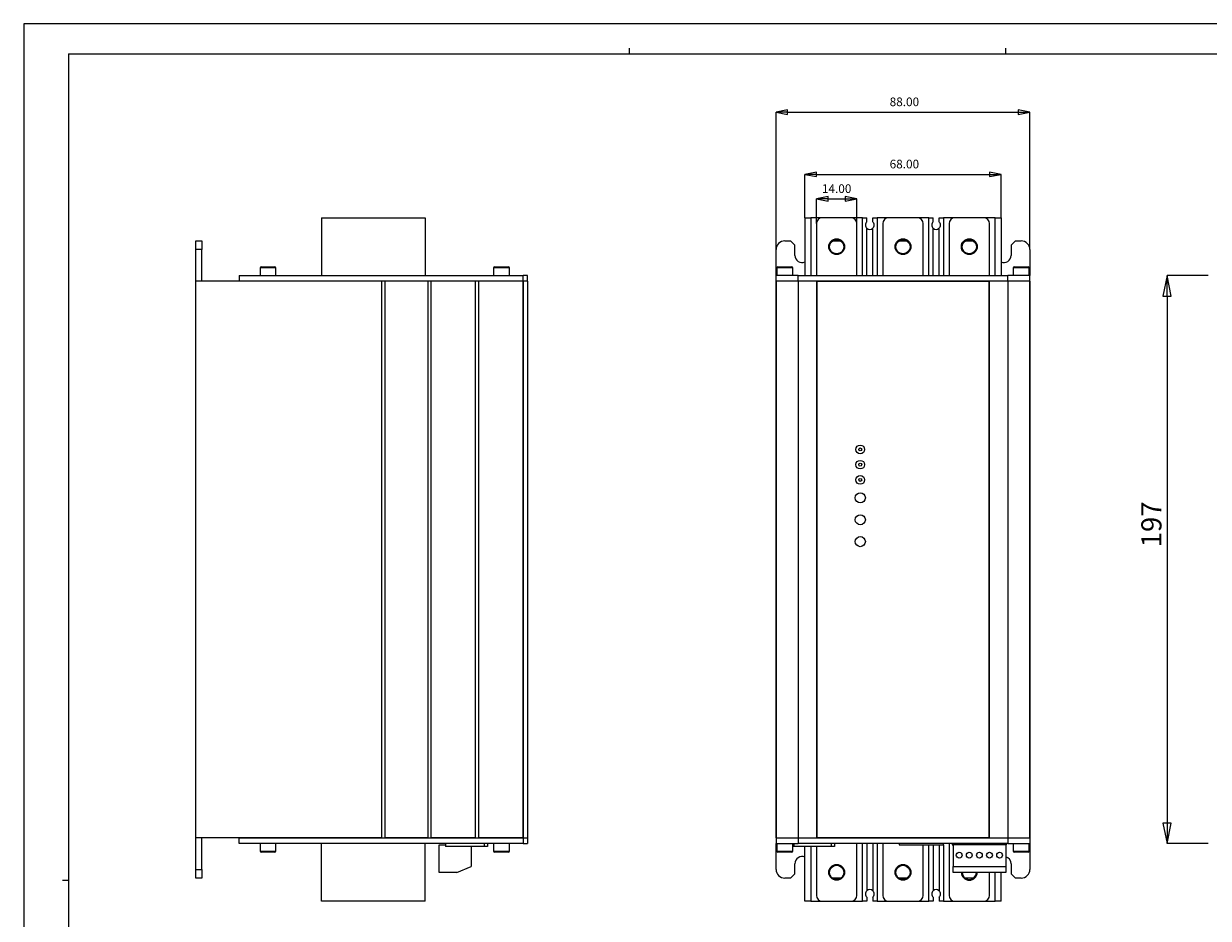
# Model space of a CAD drawing. Units: millimetres. Extents: x 179 to 1020, y 292 to 886.
# Drawn here: x 179 to 590, y 575 to 886 of the extents above; entities that cross this region are included whole.
import ezdxf

# ---------------------------------------------------------------- set-up
doc = ezdxf.new("R2010")
doc.units = ezdxf.units.MM
doc.linetypes.add('SLD-实线', pattern=[0])
doc.styles.add('SLDTEXTSTYLE1', font='GOTHIC.TTF', dxfattribs={"width": 0.913})
doc.dimstyles.new('SLDDIMSTYLE0', dxfattribs={"dimtxt": 7, "dimasz": 7.112, "dimexe": 0, "dimexo": 0.0625, "dimgap": 1.75, "dimtad": 1, "dimdec": 6, "dimrnd": 1e-09, "dimzin": 12, "dimdsep": 46, "dimtxsty": 'SLDTEXTSTYLE1', "dimblk1": 'CLOSED', "dimblk2": 'CLOSED', "dimsah": 1, "dimcen": 0.09, "dimadec": 0, "dimazin": 0, "dimtfac": 1, "dimtofl": 0, "dimtmove": 0, "dimatfit": 3, "dimldrblk": 'CLOSED', "dimfxl": 1, "dimtolj": 1, "dimtzin": 12, "dimarcsym": 0})
doc.dimstyles.new('SLDDIMSTYLE3', dxfattribs={"dimtxt": 7, "dimasz": 7.112, "dimexe": 0, "dimexo": 0.0625, "dimgap": 1.75, "dimtad": 1, "dimrnd": 1e-09, "dimzin": 4, "dimdsep": 46, "dimtxsty": 'SLDTEXTSTYLE1', "dimblk1": 'CLOSED', "dimblk2": 'CLOSED', "dimsah": 1, "dimcen": 0.09, "dimadec": 0, "dimazin": 0, "dimtfac": 1, "dimtmove": 0, "dimatfit": 0, "dimldrblk": 'CLOSED', "dimfxl": 1, "dimtolj": 1, "dimtzin": 12, "dimarcsym": 0})

# ---------------------------------------------------------------- blocks, each defined once
blk = doc.blocks.new('_CLOSED')
at = {"color": 0, "linetype": 'ByBlock'}
for p, q in [((0, 0), (-1, 0.2)), ((-1, 0.2), (-1, -0.2)), ((-1, -0.2), (0, 0)), ((-1, 0), (0, 0))]:
    blk.add_line(p, q, dxfattribs=at)
blk = doc.blocks.new('*D44')
at = {"color": 0, "linetype": 'SLD-实线', "lineweight": -2, "transparency": 16777216}
for p, q in [((440.16, 807.39), (440.16, 854.99)), ((444.16, 854.99), (524.16, 854.99)), ((528.16, 807.39), (528.16, 854.99))]:
    blk.add_line(p, q, dxfattribs=at)
at = {"layer": 'Defpoints', "color": 0, "linetype": 'SLD-实线', "transparency": 16777216}
for p in [(528.16, 854.99), (440.16, 807.33), (528.16, 807.33)]:
    blk.add_point(p, dxfattribs=at)
at = {"color": 0, "linetype": 'SLD-实线', "lineweight": -2, "transparency": 16777216, "xscale": 4, "yscale": 4, "zscale": 4, "rotation": 180}
blk.add_blockref('_CLOSED', (440.16, 854.99), dxfattribs=at)
at = {"color": 0, "linetype": 'SLD-实线', "lineweight": -2, "transparency": 16777216, "xscale": 4, "yscale": 4, "zscale": 4}
blk.add_blockref('_CLOSED', (528.16, 854.99), dxfattribs=at)
at = {"color": 0, "linetype": 'SLD-实线', "transparency": 16777216, "insert": (484.65, 858.57), "char_height": 3, "attachment_point": 5, "style": 'SLDTEXTSTYLE1'}
blk.add_mtext('\\A1;88.00', dxfattribs=at)
blk = doc.blocks.new('*D45')
at = {"color": 0, "linetype": 'SLD-实线', "lineweight": -2, "transparency": 16777216}
for p, q in [((450.16, 818.39), (450.16, 833.42)), ((454.16, 833.42), (514.16, 833.42)), ((518.16, 818.39), (518.16, 833.42))]:
    blk.add_line(p, q, dxfattribs=at)
at = {"layer": 'Defpoints', "color": 0, "linetype": 'SLD-实线', "transparency": 16777216}
for p in [(518.16, 833.42), (450.16, 818.33), (518.16, 818.33)]:
    blk.add_point(p, dxfattribs=at)
at = {"color": 0, "linetype": 'SLD-实线', "lineweight": -2, "transparency": 16777216, "xscale": 4, "yscale": 4, "zscale": 4, "rotation": 180}
blk.add_blockref('_CLOSED', (450.16, 833.42), dxfattribs=at)
at = {"color": 0, "linetype": 'SLD-实线', "lineweight": -2, "transparency": 16777216, "xscale": 4, "yscale": 4, "zscale": 4}
blk.add_blockref('_CLOSED', (518.16, 833.42), dxfattribs=at)
at = {"color": 0, "linetype": 'SLD-实线', "transparency": 16777216, "insert": (484.65, 836.99), "char_height": 3, "attachment_point": 5, "style": 'SLDTEXTSTYLE1'}
blk.add_mtext('\\A1;68.00', dxfattribs=at)
blk = doc.blocks.new('*D46')
at = {"color": 0, "linetype": 'SLD-实线', "lineweight": -2, "transparency": 16777216}
for p, q in [((454.16, 816.39), (454.16, 824.89)), ((458.16, 824.89), (464.16, 824.89)), ((468.16, 816.39), (468.16, 824.89))]:
    blk.add_line(p, q, dxfattribs=at)
at = {"layer": 'Defpoints', "color": 0, "linetype": 'SLD-实线', "transparency": 16777216}
for p in [(468.16, 824.89), (454.16, 816.33), (468.16, 816.33)]:
    blk.add_point(p, dxfattribs=at)
at = {"color": 0, "linetype": 'SLD-实线', "lineweight": -2, "transparency": 16777216, "xscale": 4, "yscale": 4, "zscale": 4, "rotation": 180}
blk.add_blockref('_CLOSED', (454.16, 824.89), dxfattribs=at)
at = {"color": 0, "linetype": 'SLD-实线', "lineweight": -2, "transparency": 16777216, "xscale": 4, "yscale": 4, "zscale": 4}
blk.add_blockref('_CLOSED', (468.16, 824.89), dxfattribs=at)
at = {"color": 0, "linetype": 'SLD-实线', "transparency": 16777216, "insert": (461.16, 828.47), "char_height": 3, "attachment_point": 5, "style": 'SLDTEXTSTYLE1'}
blk.add_mtext('\\A1;14.00', dxfattribs=at)
blk = doc.blocks.new('*D52')
at = {"color": 0, "linetype": 'SLD-实线', "lineweight": -2, "transparency": 16777216}
for p, q in [((589.98, 798.33), (575.74, 798.33)), ((575.74, 791.22), (575.74, 608.44)), ((589.98, 601.33), (575.74, 601.33))]:
    blk.add_line(p, q, dxfattribs=at)
at = {"layer": 'Defpoints', "color": 0, "linetype": 'SLD-实线', "transparency": 16777216}
for p in [(590.05, 798.33), (575.74, 601.33), (590.05, 601.33)]:
    blk.add_point(p, dxfattribs=at)
at = {"color": 0, "linetype": 'SLD-实线', "lineweight": -2, "transparency": 16777216, "xscale": 7.112, "yscale": 7.112, "zscale": 7.112}
for p, rotation in [((575.74, 798.33), 90), ((575.74, 601.33), 270)]:
    blk.add_blockref('_CLOSED', p, dxfattribs=dict(at, rotation=rotation))
at = {"color": 0, "linetype": 'SLD-实线', "transparency": 16777216, "insert": (570.31, 712.02), "char_height": 7, "attachment_point": 5, "rotation": 90, "style": 'SLDTEXTSTYLE1'}
blk.add_mtext('\\A1;197', dxfattribs=at)

msp = doc.modelspace()

# ---------------------------------------------------------------- linework, layer by layer
at = {"linetype": 'Continuous'}
for p, q in [((179.2295539, 885.6729905), (179.2295539, 291.6729905)), ((1020.2295539, 885.6729905), (179.2295539, 885.6729905)), ((194.7295539, 875.1729905), (194.7295539, 302.1729905)), ((194.7295539, 875.1729905), (1004.7295539, 875.1729905)), ((389.2295539, 877.1729905), (389.2295539, 875.1729905)), ((519.7295539, 877.1729905), (519.7295539, 875.1729905)), ((192.7295539, 588.6729905), (194.7295539, 588.6729905))]:
    msp.add_line(p, q, dxfattribs=at)
at = {"color": 7, "linetype": 'SLD-实线'}
for p, q in [((282.4633296, 818.3282937), (282.4633296, 798.3282932)), ((282.4633296, 818.3282937), (318.463328, 818.3282937)), ((318.463328, 818.3282937), (318.463328, 798.3282932)), ((450.1618548, 818.3282937), (452.1618588, 818.3282937)), ((450.1618548, 818.3282937), (450.1618548, 798.3282932)), ((452.1618588, 818.3282937), (452.1618588, 798.3282932)), ((456.1618595, 818.3282937), (452.1618588, 818.3282937)), ((466.1618574, 818.3282937), (456.1618595, 818.3282937)), ((470.161858, 818.3282937), (466.1618574, 818.3282937)), ((470.161858, 798.3282932), (470.161858, 818.3282937)), ((470.161858, 818.3282937), (471.6618536, 818.3282937)), ((471.6618536, 816.9463274), (471.6618536, 818.3282937)), ((473.6618577, 818.3282937), (475.1618533, 818.3282937)), ((473.6618577, 816.9463274), (473.6618577, 818.3282937)), ((475.1618533, 818.3282937), (475.1618533, 798.3282932)), ((479.1618539, 818.3282937), (475.1618533, 818.3282937)), ((489.1618593, 818.3282937), (479.1618539, 818.3282937)), ((493.1618525, 818.3282937), (489.1618593, 818.3282937)), ((493.1618525, 798.3282932), (493.1618525, 818.3282937)), ((493.1618525, 818.3282937), (494.6618555, 818.3282937)), ((494.6618555, 816.9463274), (494.6618555, 818.3282937)), ((496.6618596, 818.3282937), (498.1618552, 818.3282937)), ((496.6618596, 816.9463274), (496.6618596, 818.3282937)), ((498.1618552, 818.3282937), (498.1618552, 798.3282932)), ((502.1618558, 818.3282937), (498.1618552, 818.3282937)), ((512.1618538, 818.3282937), (502.1618558, 818.3282937)), ((516.1618619, 818.3282937), (512.1618538, 818.3282937)), ((516.1618619, 798.3282932), (516.1618619, 818.3282937)), ((516.1618619, 818.3282937), (518.161851, 818.3282937)), ((518.161851, 818.3282937), (518.161851, 798.3282932)), ((454.1618554, 816.3282934), (454.1618554, 798.3282932)), ((468.161854, 798.3282932), (468.161854, 816.3282934)), ((471.6618536, 798.3282932), (471.6618536, 814.7102591)), ((473.6618577, 798.3282932), (473.6618577, 814.7102591)), ((477.1618573, 816.3282934), (477.1618573, 798.3282932)), ((491.1618559, 798.3282932), (491.1618559, 816.3282934)), ((494.6618555, 798.3282932), (494.6618555, 814.7102591)), ((496.6618596, 798.3282932), (496.6618596, 814.7102591)), ((500.1618592, 816.3282934), (500.1618592, 798.3282932)), ((514.1618578, 798.3282932), (514.1618578, 816.3282934)), ((238.9633308, 807.3282933), (238.9633308, 810.3282933)), ((238.9633308, 810.3282933), (240.9633311, 810.3282933)), ((240.9633311, 810.3282933), (240.9633311, 807.3282933)), ((443.1618555, 810.3282933), (445.1618558, 810.3282933)), ((446.6618551, 808.8282931), (445.1618558, 810.3282933)), ((459.7320957, 810.3282933), (462.5916211, 810.3282933)), ((482.7320902, 810.3282933), (485.5916156, 810.3282933)), ((505.7320921, 810.3282933), (508.5916175, 810.3282933)), ((523.1618611, 810.3282933), (521.6618507, 808.8282931)), ((523.1618611, 810.3282933), (525.1618503, 810.3282933)), ((238.9633308, 796.3282929), (238.9633308, 807.3282933)), ((240.9633311, 807.3282933), (238.9633308, 807.3282933)), ((240.9633311, 796.3282929), (240.9633311, 807.3282933)), ((440.1618569, 798.3282932), (440.1618569, 807.3282933)), ((446.6618551, 805.3282932), (446.6618551, 808.8282931)), ((521.6618507, 808.8282931), (521.6618507, 805.3282932)), ((528.1618564, 807.3282933), (528.1618564, 798.3282932)), ((261.5883301, 801.3282931), (266.3383286, 801.3282931)), ((342.5883303, 801.3282931), (347.3383288, 801.3282931)), ((440.7868563, 801.3282931), (445.5368547, 801.3282931)), ((522.7868585, 801.3282931), (527.536857, 801.3282931)), ((253.9633314, 798.3282932), (253.9633314, 796.3282929)), ((253.9633314, 798.3282932), (352.4633299, 798.3282932)), ((261.2133312, 800.953293), (261.2133312, 798.3282932)), ((266.7133312, 800.953293), (261.2133312, 800.953293)), ((266.7133312, 798.3282932), (266.7133312, 800.953293)), ((342.2133277, 800.953293), (342.2133277, 798.3282932)), ((347.7133314, 800.953293), (342.2133277, 800.953293)), ((347.7133314, 798.3282932), (347.7133314, 800.953293)), ((352.4633299, 796.3282929), (352.4633299, 798.3282932)), ((353.9633255, 798.3282932), (352.4633299, 798.3282932)), ((353.9633255, 796.3282929), (353.9633255, 798.3282932)), ((440.1618569, 796.3282929), (440.1618569, 798.3282932)), ((447.7611995, 798.3282932), (440.1618569, 798.3282932)), ((440.4118574, 800.953293), (440.4118574, 798.3282932)), ((445.9118573, 800.953293), (440.4118574, 800.953293)), ((445.9118573, 798.3282932), (445.9118573, 800.953293)), ((447.7611995, 796.3282929), (447.7611995, 798.3282932)), ((447.7611995, 798.3282932), (520.5625175, 798.3282932)), ((520.5625175, 796.3282929), (520.5625175, 798.3282932)), ((528.1618564, 798.3282932), (520.5625175, 798.3282932)), ((522.4118559, 800.953293), (522.4118559, 798.3282932)), ((527.9118596, 800.953293), (522.4118559, 800.953293)), ((527.9118596, 798.3282932), (527.9118596, 800.953293)), ((528.1618564, 796.3282929), (528.1618564, 798.3282932)), ((240.9633311, 796.3282929), (238.9633308, 796.3282929)), ((303.4633349, 796.3282929), (238.9633308, 796.3282929)), ((238.9633308, 603.3282938), (238.9633308, 796.3282929)), ((352.4633299, 796.3282929), (253.9633314, 796.3282929)), ((303.4633349, 603.3282938), (303.4633349, 796.3282929)), ((304.4633294, 796.3282929), (304.4633294, 603.3282938)), ((319.46333, 796.3282929), (304.4633294, 796.3282929)), ((319.46333, 603.3282938), (319.46333, 796.3282929)), ((320.4633321, 796.3282929), (320.4633321, 603.3282938)), ((335.9633337, 796.3282929), (320.4633321, 796.3282929)), ((335.9633337, 603.3282938), (335.9633337, 796.3282929)), ((336.9633357, 796.3282929), (336.9633357, 603.3282938)), ((352.3961852, 796.3282929), (336.9633357, 796.3282929)), ((352.3961852, 603.3282938), (352.3961852, 796.3282929)), ((353.9633255, 796.3282929), (352.4633299, 796.3282929)), ((352.4888108, 796.3282929), (352.4888108, 603.3282938)), ((353.9633255, 796.3282929), (352.4888108, 796.3282929)), ((353.9633255, 796.3282929), (353.9633255, 603.3282938)), ((447.7611995, 796.3282929), (440.1618569, 796.3282929)), ((440.1618569, 603.3282938), (440.1618569, 796.3282929)), ((440.2241698, 796.3282929), (440.2241698, 603.3282938)), ((447.7611995, 796.3282929), (440.2241698, 796.3282929)), ((520.5625175, 796.3282929), (447.7611995, 796.3282929)), ((447.7611995, 796.3282929), (447.7611995, 603.3282938)), ((454.1618554, 796.3282929), (447.7611995, 796.3282929)), ((454.1618554, 796.3282929), (454.1618554, 603.3282938)), ((514.0618561, 796.228293), (454.2618571, 796.228293)), ((454.2618571, 796.228293), (454.2618571, 603.4282955)), ((514.0618561, 603.4282955), (514.0618561, 796.228293)), ((514.1618578, 603.3282938), (514.1618578, 796.3282929)), ((520.5625175, 796.3282929), (514.1618578, 796.3282929)), ((528.1618564, 796.3282929), (520.5625175, 796.3282929)), ((520.5625175, 796.3282929), (520.5625175, 603.3282938)), ((528.0995397, 796.3282929), (520.5625175, 796.3282929)), ((528.0995397, 603.3282938), (528.0995397, 796.3282929)), ((528.1618564, 796.3282929), (528.1618564, 603.3282938)), ((240.9633311, 603.3282938), (238.9633308, 603.3282938)), ((238.9633308, 592.3282864), (238.9633308, 603.3282938)), ((303.4633349, 603.3282938), (238.9633308, 603.3282938)), ((240.9633311, 592.3282864), (240.9633311, 603.3282938)), ((253.9633314, 601.3282898), (253.9633314, 603.3282938)), ((253.9633314, 603.3282938), (352.4633299, 603.3282938)), ((352.4633299, 601.3282898), (253.9633314, 601.3282898)), ((261.2133312, 601.3282898), (261.2133312, 598.7032863)), ((266.7133312, 598.7032863), (266.7133312, 601.3282898)), ((282.4633296, 581.328294), (282.4633296, 601.3282898)), ((319.46333, 603.3282938), (304.4633294, 603.3282938)), ((318.463328, 581.328294), (318.463328, 601.3282898)), ((335.9633337, 603.3282938), (320.4633321, 603.3282938)), ((323.363329, 591.3282993), (323.363329, 600.8282962)), ((323.363329, 600.8282962), (325.563329, 600.8282962)), ((325.563329, 601.3282898), (325.563329, 600.3282878)), ((339.0633265, 600.3282878), (325.563329, 600.3282878)), ((334.4633381, 600.3282878), (334.4633381, 593.3282885)), ((352.3961852, 603.3282938), (336.9633357, 603.3282938)), ((339.0633265, 600.3282878), (339.0633265, 601.3282898)), ((340.0633286, 600.3282878), (339.0633265, 600.3282878)), ((340.0633286, 601.3282898), (340.0633286, 600.3282878)), ((342.2133277, 601.3282898), (342.2133277, 598.7032863)), ((347.7133314, 598.7032863), (347.7133314, 601.3282898)), ((352.4633299, 603.3282938), (352.4633299, 601.3282898)), ((352.4633299, 603.3282938), (353.9633255, 603.3282938)), ((352.4633299, 601.3282898), (353.9633255, 601.3282898)), ((352.4888108, 603.3282938), (353.9633255, 603.3282938)), ((353.9633255, 603.3282938), (353.9633255, 601.3282898)), ((440.1618569, 603.3282938), (440.1618569, 601.3282898)), ((440.1618569, 603.3282938), (447.7611995, 603.3282938)), ((440.1618569, 592.3282864), (440.1618569, 601.3282898)), ((440.1618569, 601.3282898), (447.7611995, 601.3282898)), ((440.2241698, 603.3282938), (447.7611995, 603.3282938)), ((440.4118574, 601.3282898), (440.4118574, 598.7032863)), ((445.9118573, 598.7032863), (445.9118573, 601.3282898)), ((446.3618575, 600.3282878), (445.9118573, 600.3282878)), ((446.3618575, 601.3282898), (446.3618575, 600.3282878)), ((459.361854, 600.3282878), (446.3618575, 600.3282878)), ((447.7611995, 603.3282938), (454.1618554, 603.3282938)), ((447.7611995, 603.3282938), (447.7611995, 601.3282898)), ((447.7611995, 603.3282938), (520.5625175, 603.3282938)), ((520.5625175, 601.3282898), (447.7611995, 601.3282898)), ((450.1618548, 581.328294), (450.1618548, 600.3282878)), ((452.1618588, 600.3282878), (452.1618588, 581.328294)), ((454.1618554, 600.3282878), (454.1618554, 583.328298)), ((454.2618571, 603.4282955), (514.0618561, 603.4282955)), ((459.361854, 600.3282878), (459.361854, 601.3282898)), ((460.3618561, 600.3282878), (459.361854, 600.3282878)), ((460.3618561, 601.3282898), (460.3618561, 600.3282878)), ((468.161854, 583.328298), (468.161854, 601.3282898)), ((470.161858, 581.328294), (470.161858, 601.3282898)), ((471.6618536, 601.3282898), (471.6618536, 584.9463257)), ((473.6618577, 601.3282898), (473.6618577, 584.9463257)), ((475.1618533, 601.3282898), (475.1618533, 581.328294)), ((477.1618573, 601.3282898), (477.1618573, 583.328298)), ((482.8118561, 601.3282898), (482.8118561, 600.8282962)), ((482.8118561, 600.8282962), (498.211856, 600.8282962)), ((491.1618559, 583.328298), (491.1618559, 600.8282962)), ((493.1618525, 581.328294), (493.1618525, 600.8282962)), ((494.6618555, 600.8282962), (494.6618555, 584.9463257)), ((496.6618596, 600.8282962), (496.6618596, 584.9463257)), ((498.1618552, 600.8282962), (498.1618552, 581.328294)), ((498.211856, 600.8282962), (498.211856, 601.3282898)), ((500.1618592, 601.3282898), (500.1618592, 583.328298)), ((501.2118547, 601.3282898), (501.2118547, 600.8282962)), ((501.2118547, 600.8282962), (501.5118523, 600.8282962)), ((519.8118566, 600.8282962), (501.5118523, 600.8282962)), ((501.5118523, 600.8282962), (501.5118523, 593.3282885)), ((514.1618578, 603.3282938), (520.5625175, 603.3282938)), ((519.8118566, 600.8282962), (519.8118566, 593.3282885)), ((519.8118566, 600.8282962), (520.1118617, 600.8282962)), ((520.1118617, 600.8282962), (520.1118617, 601.3282898)), ((520.5625175, 603.3282938), (528.0995397, 603.3282938)), ((520.5625175, 603.3282938), (520.5625175, 601.3282898)), ((520.5625175, 603.3282938), (528.1618564, 603.3282938)), ((520.5625175, 601.3282898), (528.1618564, 601.3282898)), ((522.4118559, 601.3282898), (522.4118559, 598.7032863)), ((527.9118596, 598.7032863), (527.9118596, 601.3282898)), ((528.1618564, 603.3282938), (528.1618564, 601.3282898)), ((528.1618564, 601.3282898), (528.1618564, 592.3282864)), ((261.2133312, 598.7032863), (263.9633331, 598.7032863)), ((263.9633331, 598.3282986), (261.5883301, 598.3282986)), ((263.9633331, 598.7032863), (266.7133312, 598.7032863)), ((266.3383286, 598.3282986), (263.9633331, 598.3282986)), ((342.2133277, 598.7032863), (344.963337, 598.7032863)), ((344.963337, 598.3282986), (342.5883303, 598.3282986)), ((344.963337, 598.7032863), (347.7133314, 598.7032863)), ((347.3383288, 598.3282986), (344.963337, 598.3282986)), ((440.4118574, 598.7032863), (445.9118573, 598.7032863)), ((445.5368547, 598.3282986), (440.7868563, 598.3282986)), ((522.4118559, 598.7032863), (527.9118596, 598.7032863)), ((527.536857, 598.3282986), (522.7868585, 598.3282986)), ((238.9633308, 592.3282864), (240.9633311, 592.3282864)), ((238.9633308, 589.3282953), (238.9633308, 592.3282864)), ((240.9633311, 592.3282864), (240.9633311, 589.3282953)), ((329.463328, 591.3282993), (334.4633381, 593.3282885)), ((446.6618551, 590.8282909), (446.6618551, 594.3282905)), ((501.5118523, 591.3282993), (501.5118523, 593.3282885)), ((501.5118523, 593.3282885), (519.8118566, 593.3282885)), ((519.8118566, 593.3282885), (519.8118566, 591.3282993)), ((521.6618507, 594.3282905), (521.6618507, 590.8282909)), ((240.9633311, 589.3282953), (238.9633308, 589.3282953)), ((329.463328, 591.3282993), (323.363329, 591.3282993)), ((445.1618558, 589.3282953), (443.1618555, 589.3282953)), ((445.1618558, 589.3282953), (446.6618551, 590.8282909)), ((462.5916211, 589.3282953), (459.7320957, 589.3282953)), ((485.5916156, 589.3282953), (482.7320902, 589.3282953)), ((519.8118566, 591.3282993), (501.5118523, 591.3282993)), ((508.5916175, 589.3282953), (505.7320921, 589.3282953)), ((514.1618578, 583.328298), (514.1618578, 591.3282993)), ((516.1618619, 581.328294), (516.1618619, 591.3282993)), ((518.161851, 581.328294), (518.161851, 591.3282993)), ((521.6618507, 590.8282909), (523.1618611, 589.3282953)), ((525.1618503, 589.3282953), (523.1618611, 589.3282953)), ((318.463328, 581.328294), (282.4633296, 581.328294)), ((452.1618588, 581.328294), (450.1618548, 581.328294)), ((452.1618588, 581.328294), (456.1618595, 581.328294)), ((456.1618595, 581.328294), (466.1618574, 581.328294)), ((466.1618574, 581.328294), (470.161858, 581.328294)), ((471.6618536, 581.328294), (470.161858, 581.328294)), ((471.6618536, 582.7102574), (471.6618536, 581.328294)), ((473.6618577, 582.7102574), (473.6618577, 581.328294)), ((475.1618533, 581.328294), (473.6618577, 581.328294)), ((475.1618533, 581.328294), (479.1618539, 581.328294)), ((479.1618539, 581.328294), (489.1618593, 581.328294)), ((489.1618593, 581.328294), (493.1618525, 581.328294)), ((494.6618555, 581.328294), (493.1618525, 581.328294)), ((494.6618555, 582.7102574), (494.6618555, 581.328294)), ((496.6618596, 582.7102574), (496.6618596, 581.328294)), ((498.1618552, 581.328294), (496.6618596, 581.328294)), ((498.1618552, 581.328294), (502.1618558, 581.328294)), ((502.1618558, 581.328294), (512.1618538, 581.328294)), ((512.1618538, 581.328294), (516.1618619, 581.328294)), ((518.161851, 581.328294), (516.1618619, 581.328294))]:
    msp.add_line(p, q, dxfattribs=at)
for centre, radius in [((461.1618559, 808.3282931), 2.75), ((461.1618559, 808.3282931), 2.4585), ((484.1618559, 808.3282931), 2.75), ((484.1618559, 808.3282931), 2.4585), ((507.1618559, 808.3282931), 2.75), ((507.1618559, 808.3282931), 2.4585), ((469.3618559, 738.0282931), 1.5), ((469.3618559, 738.0282931), 0.5), ((469.3618559, 732.7282931), 1.5), ((469.3618559, 732.7282931), 0.5), ((469.3618559, 727.4282931), 1.5), ((469.3618559, 727.4282931), 0.5), ((469.3618559, 721.2282931), 1.75), ((469.3618559, 713.6282931), 1.75), ((469.3618559, 706.0282931), 1.75), ((503.6618559, 597.2782931), 1), ((507.1618559, 597.2782931), 1), ((510.6618559, 597.2782931), 1), ((514.1618559, 597.2782931), 1), ((517.6618559, 597.2782931), 1), ((461.1618559, 591.3282931), 2.75), ((461.1618559, 591.3282931), 2.4585), ((484.1618559, 591.3282931), 2.75), ((484.1618559, 591.3282931), 2.4585)]:
    msp.add_circle(centre, radius, dxfattribs=at)
for centre, radius, start, end in [((456.1618559, 816.3282931), 2, 90, 180), ((466.1618559, 816.3282931), 2, 0, 90), ((479.1618559, 816.3282931), 2, 90, 180), ((489.1618559, 816.3282931), 2, 0, 90), ((502.1618559, 816.3282931), 2, 90, 180), ((512.1618559, 816.3282931), 2, 0, 90), ((472.6618559, 815.8282931), 1.5, 131.810314896, 228.189685104), ((472.6618559, 815.8282931), 1.5, 228.189685104, 311.810314896), ((472.6618559, 815.8282931), 1.5, 311.810314896, 48.189685104), ((495.6618559, 815.8282931), 1.5, 131.810314896, 228.189685104), ((495.6618559, 815.8282931), 1.5, 228.189685104, 311.810314896), ((495.6618559, 815.8282931), 1.5, 311.810314896, 48.189685104), ((443.1618559, 807.3282931), 3, 90, 180), ((525.1618559, 807.3282931), 3, 0, 90), ((449.1618559, 805.3282931), 2.5, 180, 293.578178478), ((519.1618559, 805.3282931), 2.5, 246.421821522, 0), ((261.5883315, 800.9532931), 0.375, 90, 180), ((266.3383315, 800.9532931), 0.375, 0, 90), ((342.5883315, 800.9532931), 0.375, 90, 180), ((347.3383315, 800.9532931), 0.375, 0, 90), ((440.7868559, 800.9532931), 0.375, 90, 180), ((445.5368559, 800.9532931), 0.375, 0, 90), ((522.7868559, 800.9532931), 0.375, 90, 180), ((527.5368559, 800.9532931), 0.375, 0, 90), ((261.5883315, 598.7032931), 0.375, 180, 270), ((266.3383315, 598.7032931), 0.375, 270, 0), ((342.5883315, 598.7032931), 0.375, 180, 270), ((347.3383315, 598.7032931), 0.375, 270, 0), ((440.7868559, 598.7032931), 0.375, 180, 270), ((445.5368559, 598.7032931), 0.375, 270, 0), ((449.1618559, 594.3282931), 2.5, 66.421821522, 180), ((519.1618559, 594.3282931), 2.5, 0, 74.929937855), ((522.7868559, 598.7032931), 0.375, 180, 270), ((527.5368559, 598.7032931), 0.375, 270, 0), ((443.1618559, 592.3282931), 3, 180, 270), ((525.1618559, 592.3282931), 3, 270, 0), ((507.1618559, 591.3282931), 2.75, 180, 0), ((507.1618559, 591.3282931), 2.4585, 180, 0), ((472.6618559, 583.8282931), 1.5, 131.810314896, 228.189685104), ((472.6618559, 583.8282931), 1.5, 48.189685104, 131.810314896), ((472.6618559, 583.8282931), 1.5, 311.810314896, 48.189685104), ((495.6618559, 583.8282931), 1.5, 131.810314896, 228.189685104), ((495.6618559, 583.8282931), 1.5, 48.189685104, 131.810314896), ((495.6618559, 583.8282931), 1.5, 311.810314896, 48.189685104), ((456.1618559, 583.3282931), 2, 180, 270), ((466.1618559, 583.3282931), 2, 270, 0), ((479.1618559, 583.3282931), 2, 180, 270), ((489.1618559, 583.3282931), 2, 270, 0), ((502.1618559, 583.3282931), 2, 180, 270), ((512.1618559, 583.3282931), 2, 270, 0)]:
    msp.add_arc(centre, radius, start, end, dxfattribs=at)

# ---------------------------------------------------------------- dimensions: what is measured, and where the dimension line sits
for base, p1, p2, picture, middle in [((528.1618559, 854.9897149), (440.1618559, 807.3282931), (528.1618559, 807.3282931), '*D44', (484.6525262, 854.9897149)), ((518.1618559, 833.4157168), (450.1618559, 818.3282931), (518.1618559, 818.3282931), '*D45', (484.6525262, 833.4157168)), ((468.1618559, 824.8905079), (454.1618559, 816.3282931), (468.1618559, 816.3282931), '*D46', (461.1618559, 824.8905079))]:
    dim = msp.add_linear_dim(base=base, p1=p1, p2=p2, dimstyle='SLDDIMSTYLE3', override={"dimtxt": 3, "dimasz": 4, "dimgap": 2}, dxfattribs=at)
    dim.commit()
    dim.dimension.update_dxf_attribs({"geometry": picture, "text_midpoint": middle, "dimtype": 160})
dim = msp.add_linear_dim(base=(575.7350942, 601.3282931), p1=(590.0471, 798.3282931), p2=(590.0471, 601.3282931), angle=90, dimstyle='SLDDIMSTYLE0', dxfattribs=at)
dim.commit()
dim.dimension.update_dxf_attribs({"geometry": '*D52', "text_midpoint": (575.7350942, 712.0220605), "dimtype": 160})

doc.saveas('drawing.dxf')
